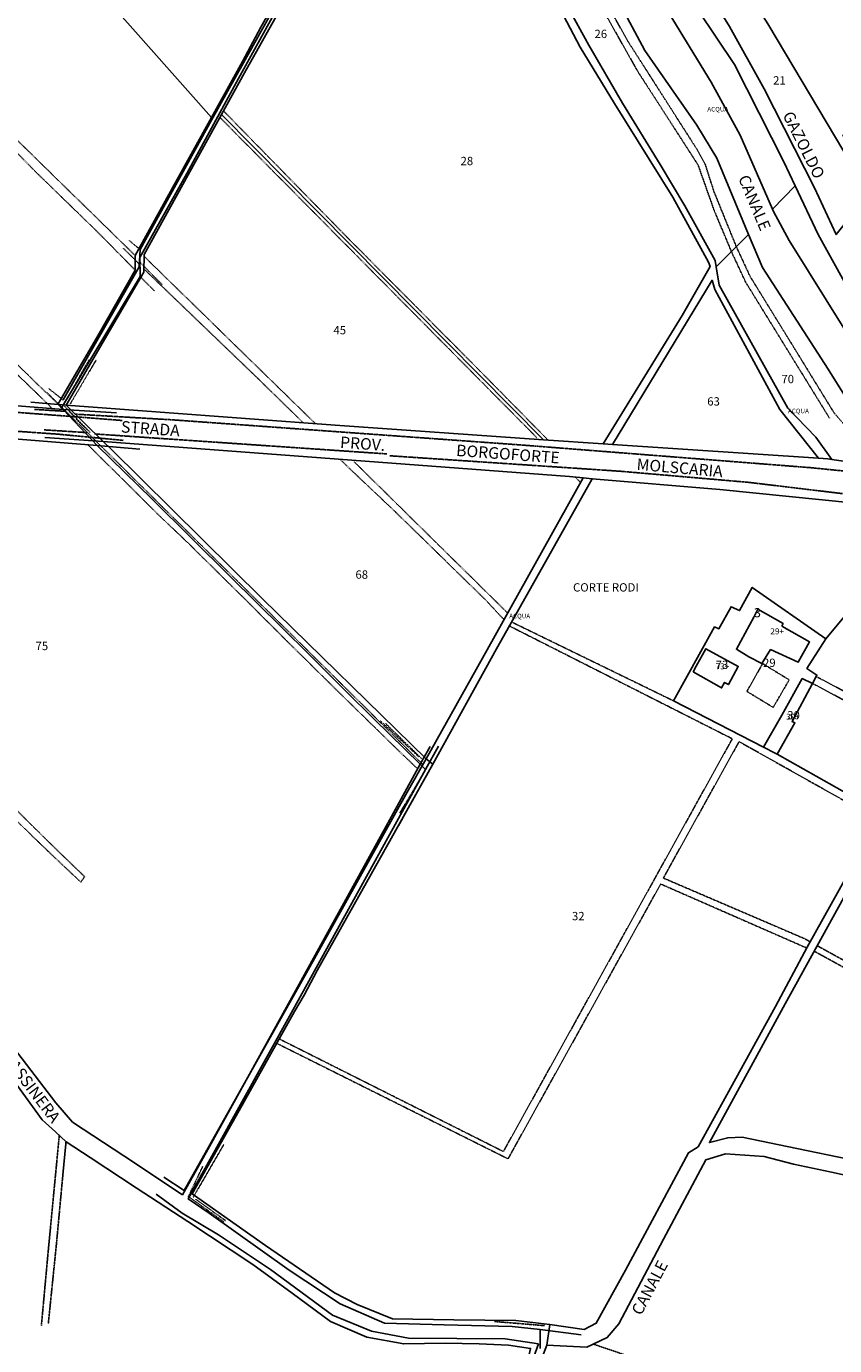
# Model space of a CAD drawing. Units: millimetres. Extents: x 1630797 to 1648889, y 4988865 to 4999565.
# Drawn here: x 1636649 to 1636999, y 4990363 to 4990934 of the extents above; entities that cross this region are included whole.
import ezdxf

# ---------------------------------------------------------------- set-up
doc = ezdxf.new("R2010")
doc.units = ezdxf.units.MM
for name, pattern in [('CONTINUA', [0]), ('INTERNA', [0]), ('TRATTEGGIATA5', [0.3, 0.15, -0.15]), ('TRATTO-PUNTO', [0.4, 0.15, -0.125, 0, -0.125])]:
    doc.linetypes.add(name, pattern=pattern)
for name, color, linetype in [('ACQUE', 4, 'CONTINUA'), ('CONFINE', 3, 'CONTINUA'), ('FABBRICATI', 1, 'CONTINUA'), ('FIDUCIALI', 5, 'CONTINUA'), ('LINEEVARIE', 6, 'CONTINUA'), ('PARTICELLE', 7, 'CONTINUA'), ('STRADE', 8, 'CONTINUA'), ('TESTI', 3, 'CONTINUA')]:
    doc.layers.add(name, color=color, linetype=linetype)
doc.styles.get("Standard").update_dxf_attribs({"font": 'arial.ttf'})

msp = doc.modelspace()

# ---------------------------------------------------------------- linework, layer by layer
at = {"layer": 'ACQUE'}
for points in [[(1636858.218, 4991032.586), (1636916.812, 4990923.196), (1636939.313, 4990890.915), (1636947.951, 4990876.543), (1636961.723, 4990843.615), (1636967.7, 4990829.324), (1636996.193, 4990785.234), (1637003.842, 4990773.092), (1637029.701, 4990741.587), (1637046.443, 4990739.16), (1637051.451, 4990743.486), (1637046.174, 4990749.804), (1637018.911, 4990782.448), (1637003.659, 4990801.891), (1636979.347, 4990840.974), (1636972.573, 4990853.442), (1636972.118, 4990854.482), (1636958.076, 4990886.542), (1636945.511, 4990909.505), (1636925.816, 4990941.775)], [(1636865.849, 4990968.299), (1636888.792, 4990924.605), (1636903.668, 4990900.28), (1636928.886, 4990859.696), (1636944.437, 4990831.583), (1636945.167, 4990829.649), (1636932.93, 4990808.556), (1636898.819, 4990752.953), (1636902.863, 4990752.68), (1636945.919, 4990823.763), (1636947.168, 4990819.745), (1636975.272, 4990767.851), (1636991.928, 4990746.747), (1636995.947, 4990746.479), (1636997.801, 4990746.21), (1636990.864, 4990755.844), (1636978.731, 4990768.47), (1636948.971, 4990821.694), (1636947.701, 4990829.508), (1636947.243, 4990832.327), (1636934.155, 4990855.994), (1636923.528, 4990873.826), (1636907.182, 4990900.398), (1636892.641, 4990925.47), (1636863.143, 4990978.889)], [(1636765.776, 4990960.255), (1636750.7, 4990933.171), (1636742.729, 4990918.394), (1636729.335, 4990894.12), (1636713.228, 4990865.051), (1636696.274, 4990834.474), (1636696.274, 4990828.138), (1636680.091, 4990799.72), (1636662.896, 4990770.295), (1636664.389, 4990768.613), (1636698.393, 4990825.415), (1636698.345, 4990833.533), (1636718.598, 4990870.004), (1636741.019, 4990910.994), (1636771.917, 4990967.125)], [(1636871.546, 4990361.705), (1636871.474, 4990369.882), (1636859.481, 4990371.188), (1636829.932, 4990371.905), (1636804.163, 4990372.576), (1636784.994, 4990380.988), (1636762.886, 4990395.588), (1636728.28, 4990420.166), (1636719.249, 4990426.389), (1636764.572, 4990508.004), (1636821.96, 4990612.113), (1636819.6, 4990614.455), (1636808.065, 4990593.383), (1636785.813, 4990552.97), (1636752.579, 4990492.568), (1636728.424, 4990449.049), (1636716.744, 4990428.131), (1636691.409, 4990444.931), (1636669.181, 4990459.567), (1636661.957, 4990467.909), (1636642.257, 4990493.662)], [(1637007.775, 4990572.435), (1636987.083, 4990535.267), (1636973.379, 4990509.586), (1636952.34, 4990471.381), (1636939.928, 4990448.901), (1636935.706, 4990446.336), (1636908.457, 4990395.562), (1636895.833, 4990372.539), (1636890.625, 4990369.88), (1636875.721, 4990372), (1636875.721, 4990372), (1636874.399, 4990363.098), (1636891.679, 4990362.283), (1636900.541, 4990366.435), (1636905.536, 4990372.317), (1636924.931, 4990408.999), (1636943.166, 4990443.229), (1636951.719, 4990445.899), (1636968.492, 4990444.677), (1636981.132, 4990441.367), (1636997.584, 4990437.961), (1637010.154, 4990435.205)], [(1636633.106, 4990491.992), (1636656.032, 4990460.544), (1636661.788, 4990455.379), (1636666.364, 4990450.979), (1636676.864, 4990444.296), (1636696.683, 4990431.143), (1636719.056, 4990416.577), (1636747.208, 4990398.036), (1636764.162, 4990385.529), (1636780.827, 4990373.329), (1636796.553, 4990366.505), (1636812.472, 4990363.623), (1636830.413, 4990363.917), (1636845.2, 4990363.681), (1636857.819, 4990363.152), (1636867.38, 4990361.693)]]:
    msp.add_lwpolyline(points, dxfattribs=at)
msp.add_lwpolyline([(1636822.229, 4990616.729), (1636825.026, 4990614.427), (1636852.682, 4990664.271), (1636871.224, 4990697.407), (1636894.076, 4990737.903), (1636890.117, 4990738.217), (1636848.641, 4990663.894), (1636822.229, 4990616.729)], close=True, dxfattribs=at)
at = {"layer": 'ACQUE', "linetype": 'INTERNA'}
msp.add_lwpolyline([(1637004.999, 4990443.531), (1636982.668, 4990448.15), (1636958.916, 4990453.138), (1636952.671, 4990452.841), (1636952.671, 4990452.841), (1636944.738, 4990450.694), (1636977.536, 4990510.745), (1637005.266, 4990560.946)], dxfattribs=at)
at = {"layer": 'CONFINE'}
for points in [[(1636783.607, 4990984.758), (1636743.609, 4990913.443), (1636733.695, 4990895.504), (1636700.167, 4990834.833), (1636699.998, 4990827.292), (1636666.442, 4990769.666), (1636666.442, 4990769.666), (1636682.504, 4990753.986), (1636685.912, 4990750.73), (1636751.347, 4990685.93), (1636822.229, 4990616.729), (1636825.026, 4990614.427), (1636775.107, 4990525.194), (1636769.399, 4990514.512), (1636765.233, 4990507.465), (1636741.273, 4990464.596), (1636720.948, 4990428.503), (1636752.639, 4990406.256), (1636782.548, 4990385.681), (1636792.373, 4990380.681), (1636807.616, 4990374.516), (1636834.225, 4990374.034), (1636861.003, 4990373.775), (1636875.721, 4990372), (1636874.399, 4990363.098), (1636870.637, 4990353.261)], [(1636871.546, 4990361.705), (1636871.474, 4990369.882), (1636859.481, 4990371.188), (1636829.932, 4990371.905), (1636804.163, 4990372.576), (1636784.994, 4990380.988), (1636762.886, 4990395.588), (1636728.28, 4990420.166), (1636719.249, 4990426.389), (1636764.572, 4990508.004), (1636821.96, 4990612.113), (1636819.6, 4990614.455), (1636799.66, 4990633.832), (1636787.426, 4990645.938), (1636771.243, 4990662.162), (1636737.479, 4990695.422), (1636703.667, 4990729.059), (1636679.85, 4990752.318), (1636665.138, 4990767.823), (1636664.389, 4990768.613), (1636698.393, 4990825.415), (1636698.345, 4990833.533), (1636718.598, 4990870.004), (1636741.019, 4990910.994), (1636771.917, 4990967.125)]]:
    msp.add_lwpolyline(points, dxfattribs=at)
at = {"layer": 'FABBRICATI'}
for points in [[(1636976.076, 4990674.156), (1636976.627, 4990675.254), (1636965.711, 4990681.44), (1636964.035, 4990677.964), (1636956.49, 4990664.158), (1636961.898, 4990660.825), (1636967.441, 4990658.03), (1636971.219, 4990664.007), (1636983.181, 4990658.477), (1636988.112, 4990667.283), (1636976.076, 4990674.156)], [(1636951.345, 4990649.797), (1636952.961, 4990648.874), (1636957.257, 4990656.695), (1636943.263, 4990664.354), (1636939.093, 4990656.793), (1636937.793, 4990654.409), (1636950.05, 4990647.408), (1636951.345, 4990649.797)], [(1636973.277, 4990619.153), (1636974.027, 4990618.731), (1636981.802, 4990632.27), (1636980.556, 4990632.848), (1636989.344, 4990649.381), (1636984.967, 4990651.413), (1636976.091, 4990635.625), (1636968.116, 4990621.809), (1636973.277, 4990619.153)]]:
    msp.add_lwpolyline(points, close=True, dxfattribs=at)
at = {"layer": 'LINEEVARIE', "linetype": 'INTERNA'}
for points in [[(1636818.566, 4991053.053), (1636729.284, 4990893.074)], [(1636729.284, 4990893.074), (1636698.491, 4990837.093)], [(1636698.491, 4990837.093), (1636698.037, 4990829.566)], [(1636698.037, 4990829.566), (1636665.168, 4990771.969)], [(1636666.442, 4990769.666), (1636651.09, 4990770.978)], [(1636665.137, 4990767.824), (1636688.279, 4990766.472)], [(1636682.504, 4990753.986), (1636657.258, 4990755.793)], [(1636679.85, 4990752.318), (1636698.321, 4990750.742)], [(1636819.6, 4990614.455), (1636823.983, 4990622.114)], [(1636821.96, 4990612.113), (1636827.475, 4990622.161)], [(1636813.927, 4990602.31), (1636822.229, 4990616.729)], [(1636770.435, 4990524.165), (1636813.927, 4990602.31)], [(1636717.503, 4990429.969), (1636770.435, 4990524.165)], [(1636708.66, 4990435.695), (1636717.503, 4990429.969)], [(1636705.316, 4990428.347), (1636716.599, 4990420.161)], [(1636716.599, 4990420.161), (1636732.286, 4990410.767)], [(1636732.286, 4990410.767), (1636754.879, 4990395.872)], [(1636754.879, 4990395.872), (1636781.741, 4990376.023)], [(1636781.741, 4990376.023), (1636798.527, 4990369.207)], [(1636798.527, 4990369.207), (1636814.494, 4990366.163)], [(1636871.474, 4990369.882), (1636889.271, 4990367.529)], [(1636814.494, 4990366.163), (1636856.407, 4990365.771)], [(1636856.407, 4990365.771), (1636870.877, 4990363.634)], [(1636870.877, 4990363.634), (1636867.505, 4990354.364)]]:
    msp.add_lwpolyline(points, dxfattribs=at)
at = {"layer": 'LINEEVARIE', "linetype": 'TRATTEGGIATA5'}
for points in [[(1636874.835, 4990982.982), (1636913.821, 4990914.005)], [(1636887.576, 4990966.035), (1636909.591, 4990927.006)], [(1636909.591, 4990927.006), (1636939.195, 4990880.691)], [(1636913.821, 4990914.005), (1636939.863, 4990873.64)], [(1636654.371, 4990869.534), (1636625.544, 4990898.723)], [(1636734.517, 4990896.99), (1636786.954, 4990843.405)], [(1636638.452, 4990890.993), (1636696.274, 4990834.474)], [(1636732.986, 4990894.167), (1636870.091, 4990755.65)], [(1636939.195, 4990880.691), (1636942.946, 4990873.972)], [(1636939.863, 4990873.64), (1636946.775, 4990854.102)], [(1636942.946, 4990873.972), (1636946.702, 4990862.191)], [(1636680.307, 4990844.368), (1636654.371, 4990869.534)], [(1636946.702, 4990862.191), (1636956.422, 4990838.282)], [(1636946.775, 4990854.102), (1636954.29, 4990836.137)], [(1636696.274, 4990828.138), (1636680.307, 4990844.368)], [(1636786.954, 4990843.405), (1636849.274, 4990780.696)], [(1636698.099, 4990830.694), (1636691.096, 4990837.686)], [(1636698.48, 4990836.997), (1636693.787, 4990840.886)], [(1636956.422, 4990838.282), (1636962.317, 4990825.518)], [(1636698.357, 4990831.554), (1636707.906, 4990821.932)], [(1636700.197, 4990834.042), (1636774.292, 4990761.724)], [(1636954.29, 4990836.137), (1636960.449, 4990822.929)], [(1636749.455, 4990781.194), (1636700.03, 4990828.705)], [(1636698.393, 4990825.415), (1636704.582, 4990819.214)], [(1636960.449, 4990822.929), (1636996.736, 4990764.107)], [(1636962.317, 4990825.518), (1636998.701, 4990766.43)], [(1636619.331, 4990812.803), (1636654.178, 4990778.613)], [(1636624.749, 4990802.885), (1636657.814, 4990770.883)], [(1636749.455, 4990781.194), (1636768.969, 4990762.116)], [(1636849.274, 4990780.696), (1636874.92, 4990754.631)], [(1636654.178, 4990778.613), (1636662.896, 4990770.295)], [(1636658.057, 4990775.213), (1636820.805, 4990614.255)], [(1636665.168, 4990771.969), (1636658.891, 4990776.879)], [(1636657.814, 4990770.883), (1636660.413, 4990768.2)], [(1636667.916, 4990764.895), (1636628.843, 4990767.836)], [(1636666.302, 4990767.059), (1636652.534, 4990767.898)], [(1636690.591, 4990763.095), (1636667.916, 4990764.895)], [(1636670.368, 4990765.833), (1636711.927, 4990763.411)], [(1636711.927, 4990763.411), (1636864.196, 4990752.435)], [(1636998.701, 4990766.43), (1637018.658, 4990743.187)], [(1636636.766, 4990759.012), (1636662.799, 4990757.177)], [(1636675.617, 4990757.847), (1636656.933, 4990759.032)], [(1636678.745, 4990757.277), (1636805.252, 4990748.629)], [(1636662.799, 4990757.177), (1636691.289, 4990754.483)], [(1636675.736, 4990752.647), (1636687.845, 4990740.682)], [(1636864.196, 4990752.435), (1636988.606, 4990742.676)], [(1636808.918, 4990723.523), (1636785.113, 4990746.07)], [(1636806.424, 4990747.831), (1636906.127, 4990741.141)], [(1636687.845, 4990740.682), (1636706.822, 4990721.846)], [(1636790.843, 4990745.424), (1636857.314, 4990679.962)], [(1636906.127, 4990741.141), (1636961.772, 4990736.33)], [(1636988.606, 4990742.676), (1637025.93, 4990738.955)], [(1636886.642, 4990738.62), (1636889.034, 4990736.277)], [(1636961.772, 4990736.33), (1637004.596, 4990731.189)], [(1636808.918, 4990723.523), (1636847.986, 4990685.419)], [(1636706.822, 4990721.846), (1636719.225, 4990710.07)], [(1636719.225, 4990710.07), (1636742.055, 4990687.528)], [(1636742.055, 4990687.528), (1636761.754, 4990667.868)], [(1636847.986, 4990685.419), (1636855.907, 4990676.914)], [(1636858.234, 4990674.193), (1636954.666, 4990625.409)], [(1636859.667, 4990675.683), (1636929.211, 4990641.829)], [(1636761.754, 4990667.868), (1636788.51, 4990641.503)], [(1636967.795, 4990657.924), (1636960.989, 4990645.886)], [(1636979.293, 4990650.892), (1636967.795, 4990657.924)], [(1636972.383, 4990638.983), (1636979.293, 4990650.892)], [(1637036.305, 4990624.204), (1636989.35, 4990649.393)], [(1636990.943, 4990652.389), (1637038.186, 4990627.215)], [(1636960.989, 4990645.886), (1636972.383, 4990638.983)], [(1636788.51, 4990641.503), (1636812.279, 4990618.314)], [(1636855.638, 4990446.848), (1636954.666, 4990625.409)], [(1636924.838, 4990565.148), (1636957.606, 4990624.175)], [(1636957.606, 4990624.175), (1637017.311, 4990590.64)], [(1636812.279, 4990618.314), (1636818.484, 4990612.415)], [(1636658.729, 4990576.63), (1636630.288, 4990604.101)], [(1636640.186, 4990599.219), (1636661.957, 4990577.759)], [(1636672.77, 4990563.394), (1636658.729, 4990576.63)], [(1636661.957, 4990577.759), (1636674.431, 4990565.724)], [(1636674.431, 4990565.724), (1636672.77, 4990563.394)], [(1636985.736, 4990539.023), (1636924.838, 4990565.148)], [(1636857.627, 4990443.695), (1636923.678, 4990562.575)], [(1636923.678, 4990562.575), (1636986.884, 4990534.894)], [(1636985.736, 4990539.023), (1636988.365, 4990537.57)], [(1636991.421, 4990535.882), (1637022.648, 4990518.627)], [(1637060.973, 4990494.79), (1636990.15, 4990533.463)], [(1636758.593, 4990495.584), (1636855.638, 4990446.848)], [(1636757.519, 4990493.664), (1636857.627, 4990443.695)], [(1636663.448, 4990453.782), (1636658.609, 4990403.177)], [(1636665.015, 4990436.966), (1636666.364, 4990450.979)], [(1636662.197, 4990406.636), (1636665.015, 4990436.966)], [(1636658.705, 4990372.423), (1636662.197, 4990406.636)], [(1636658.609, 4990403.177), (1636655.695, 4990371.446)], [(1636987.835, 4990331.676), (1636894.449, 4990363.581)]]:
    msp.add_lwpolyline(points, dxfattribs=at)
at = {"layer": 'LINEEVARIE', "linetype": 'TRATTO-PUNTO'}
for points in [[(1636676.329, 4990789.314), (1636666.372, 4990771.605)], [(1636668.242, 4990770.342), (1636679.455, 4990789.345)], [(1636665.698, 4990769.314), (1636676.859, 4990757.874)], [(1636669.398, 4990765.401), (1636667.833, 4990766.919)], [(1636675.395, 4990759.201), (1636670.771, 4990763.671)], [(1636818.902, 4990617.69), (1636802.319, 4990633.229)], [(1636804.704, 4990631.99), (1636820.314, 4990616.753)], [(1636810.187, 4990587.539), (1636822.562, 4990609.923)], [(1636810.816, 4990593.282), (1636821.485, 4990611.319)], [(1636721.386, 4990427.039), (1636734.6, 4990449.827)], [(1636719.36, 4990427.365), (1636725.562, 4990440.512)], [(1636734.684, 4990416.36), (1636719.36, 4990427.365)], [(1636735.396, 4990416.962), (1636722.422, 4990426.29)], [(1636851.823, 4990373.323), (1636873.485, 4990371.528)]]:
    msp.add_lwpolyline(points, dxfattribs=at)
at = {"layer": 'PARTICELLE'}
for points in [[(1636856.789, 4991075.626), (1636849.228, 4991070.794), (1636881.574, 4991020.888), (1636891.399, 4991002.777), (1636925.816, 4990941.775), (1636945.511, 4990909.505), (1636958.076, 4990886.542), (1636972.118, 4990854.482), (1636981.883, 4990864.578), (1636976.954, 4990874.98), (1636955.678, 4990917.041), (1636940.097, 4990940.308), (1636918.657, 4990976.673), (1636888.787, 4991025.229), (1636862.315, 4991066.384), (1636856.789, 4991075.626)], [(1636822.128, 4991053.765), (1636826.16, 4991046.107), (1636834.182, 4991033.112), (1636851.862, 4990999.525), (1636863.143, 4990978.889), (1636892.641, 4990925.47), (1636907.182, 4990900.398), (1636923.528, 4990873.826), (1636934.155, 4990855.994), (1636947.243, 4990832.327), (1636947.701, 4990829.508), (1636961.723, 4990843.615), (1636947.951, 4990876.543), (1636939.313, 4990890.915), (1636916.812, 4990923.196), (1636858.218, 4991032.586), (1636837.524, 4991063.85), (1636822.128, 4991053.765)], [(1636743.609, 4990913.443), (1636733.695, 4990895.504), (1636872.944, 4990754.77), (1636898.819, 4990752.953), (1636932.93, 4990808.556), (1636945.167, 4990829.649), (1636944.437, 4990831.583), (1636928.886, 4990859.696), (1636903.668, 4990900.28), (1636888.792, 4990924.605), (1636865.849, 4990968.299), (1636849.705, 4990996.877), (1636841.527, 4991012.26), (1636831.61, 4991031.375), (1636820.21, 4991049.804), (1636783.607, 4990984.758), (1636743.609, 4990913.443)], [(1636941.934, 4990975.049), (1636933.956, 4990964.988), (1636953.402, 4990933.536), (1636968.477, 4990906.619), (1636990.222, 4990863.785), (1636999.575, 4990843.493), (1637013.824, 4990861.245), (1636970.033, 4990934.715), (1636944.316, 4990975.148), (1636942.782, 4990973.559), (1636941.934, 4990975.049)], [(1636699.998, 4990827.292), (1636666.442, 4990769.666), (1636782.772, 4990761.099), (1636872.944, 4990754.77), (1636733.695, 4990895.504), (1636700.167, 4990834.833), (1636699.998, 4990827.292)], [(1636972.118, 4990854.482), (1636972.573, 4990853.442), (1636979.347, 4990840.974), (1637003.659, 4990801.891), (1637018.911, 4990782.448), (1637046.174, 4990749.804), (1637049.67, 4990754.048), (1637035.893, 4990773.297), (1637032.084, 4990778.858), (1637020.118, 4990796.375), (1637012.853, 4990805.523), (1636991.817, 4990843.614), (1636981.883, 4990864.578), (1636972.118, 4990854.482)], [(1636947.701, 4990829.508), (1636948.971, 4990821.694), (1636978.731, 4990768.47), (1636990.864, 4990755.844), (1636997.801, 4990746.21), (1637029.701, 4990741.587), (1637003.842, 4990773.092), (1636996.193, 4990785.234), (1636967.7, 4990829.324), (1636961.723, 4990843.615), (1636947.701, 4990829.508)], [(1636945.919, 4990823.763), (1636902.863, 4990752.68), (1636991.928, 4990746.747), (1636975.272, 4990767.851), (1636947.168, 4990819.745), (1636945.919, 4990823.763)], [(1636682.504, 4990753.986), (1636685.912, 4990750.73), (1636751.347, 4990685.93), (1636822.229, 4990616.729), (1636848.641, 4990663.894), (1636890.117, 4990738.217), (1636884.203, 4990738.902), (1636682.504, 4990753.986)], [(1637037.003, 4990625.453), (1637059.763, 4990659.334), (1637052.245, 4990669.705), (1637025.134, 4990704.635), (1636995.216, 4990668.702), (1636986.99, 4990655.818), (1636991.258, 4990652.982), (1636989.344, 4990649.381), (1636980.556, 4990632.848), (1636981.802, 4990632.27), (1636974.027, 4990618.731), (1637019.083, 4990593.378), (1637037.003, 4990625.453)], [(1636986.99, 4990655.818), (1636995.216, 4990668.702), (1636963.336, 4990690.875), (1636957.828, 4990680.846), (1636954.133, 4990682.517), (1636948.913, 4990672.984), (1636946.987, 4990673.813), (1636929.211, 4990641.829), (1636968.116, 4990621.809), (1636976.091, 4990635.625), (1636984.967, 4990651.413), (1636989.344, 4990649.381), (1636991.258, 4990652.982), (1636986.99, 4990655.818)], [(1636951.345, 4990649.797), (1636952.961, 4990648.874), (1636957.257, 4990656.695), (1636943.263, 4990664.354), (1636939.093, 4990656.793), (1636937.793, 4990654.409), (1636950.05, 4990647.408), (1636951.345, 4990649.797)], [(1636944.738, 4990450.694), (1636952.671, 4990452.841), (1636958.916, 4990453.138), (1636982.668, 4990448.15), (1637004.999, 4990443.531), (1637018.085, 4990439.668), (1637029.057, 4990433.777), (1637051.616, 4990474.16), (1637122.5, 4990600.567), (1637106.344, 4990617.154), (1637086.81, 4990635.289), (1637067.804, 4990653.199), (1637062.213, 4990657.48), (1637040.388, 4990625.838), (1637005.266, 4990560.946), (1636977.536, 4990510.745), (1636944.738, 4990450.694)], [(1636976.091, 4990635.625), (1636968.116, 4990621.809), (1636973.277, 4990619.153), (1636974.027, 4990618.731), (1636981.802, 4990632.27), (1636980.556, 4990632.848), (1636989.344, 4990649.381), (1636984.967, 4990651.413), (1636976.091, 4990635.625)]]:
    msp.add_lwpolyline(points, close=True, dxfattribs=at)
for points in [[(1636565.025, 4990957.784), (1636547.709, 4990923.806), (1636531.863, 4990893.252), (1636519.846, 4990869.663), (1636505.372, 4990842.062), (1636505.372, 4990842.062), (1636501.571, 4990834.725), (1636506.288, 4990829.827), (1636509.539, 4990823.85), (1636516.282, 4990816.65), (1636523.338, 4990809.72), (1636548.793, 4990784.225), (1636544.953, 4990777.303), (1636560.618, 4990776.154), (1636665.138, 4990767.823), (1636664.389, 4990768.613), (1636662.896, 4990770.295), (1636680.091, 4990799.72), (1636696.274, 4990828.138), (1636696.274, 4990834.474), (1636713.228, 4990865.051), (1636729.335, 4990894.12), (1636661.258, 4990970.984)], [(1636661.258, 4990970.984), (1636729.335, 4990894.12), (1636742.729, 4990918.394), (1636750.7, 4990933.171), (1636765.776, 4990960.255)], [(1636970.033, 4990934.715), (1637013.824, 4990861.245), (1637021.195, 4990870.672), (1637015.3, 4990875.502), (1637002.511, 4990886.336), (1637003.34, 4990887.37), (1637017.896, 4990904.55), (1637046.094, 4990938.984), (1637101.389, 4990891.916), (1637113.779, 4990908.412), (1637073.095, 4990945.261)], [(1636642.257, 4990493.662), (1636661.957, 4990467.909), (1636669.181, 4990459.567), (1636691.409, 4990444.931), (1636716.744, 4990428.131), (1636728.424, 4990449.049), (1636752.579, 4990492.568), (1636785.813, 4990552.97), (1636808.065, 4990593.383), (1636819.6, 4990614.455), (1636799.66, 4990633.832), (1636787.426, 4990645.938), (1636771.243, 4990662.162), (1636737.479, 4990695.422), (1636703.667, 4990729.059), (1636679.85, 4990752.318), (1636575.645, 4990760.66)], [(1637007.773, 4990727.284), (1636949.29, 4990733.294), (1636894.076, 4990737.903), (1636871.224, 4990697.407), (1636852.682, 4990664.271), (1636825.026, 4990614.427), (1636775.107, 4990525.194), (1636769.399, 4990514.512), (1636765.233, 4990507.465), (1636741.273, 4990464.596), (1636741.273, 4990464.596), (1636720.948, 4990428.503), (1636752.639, 4990406.256), (1636782.548, 4990385.681), (1636792.373, 4990380.681), (1636807.616, 4990374.516), (1636834.225, 4990374.034), (1636861.003, 4990373.775), (1636875.721, 4990372), (1636890.625, 4990369.88), (1636895.833, 4990372.539), (1636908.457, 4990395.562), (1636935.706, 4990446.336), (1636939.928, 4990448.901), (1636952.34, 4990471.381), (1636973.379, 4990509.586), (1636987.083, 4990535.267), (1637007.775, 4990572.435)], [(1637019.083, 4990593.378), (1636974.027, 4990618.731), (1636973.277, 4990619.153), (1636968.116, 4990621.809), (1636929.211, 4990641.829), (1636946.987, 4990673.813), (1636948.913, 4990672.984), (1636954.133, 4990682.517), (1636957.828, 4990680.846), (1636963.336, 4990690.875), (1636995.216, 4990668.702), (1637025.134, 4990704.635)], [(1636589.155, 4990301.515), (1636652.444, 4990291.15), (1636722.981, 4990275.761), (1636813.002, 4990254.901), (1636841.347, 4990247.807), (1636854.857, 4990305.621), (1636863.262, 4990343.787), (1636867.38, 4990361.693), (1636857.819, 4990363.152), (1636845.2, 4990363.681), (1636830.413, 4990363.917), (1636812.472, 4990363.623), (1636796.553, 4990366.505), (1636780.827, 4990373.329), (1636764.162, 4990385.529), (1636747.208, 4990398.036), (1636719.056, 4990416.577), (1636696.683, 4990431.143), (1636676.864, 4990444.296), (1636666.364, 4990450.979), (1636661.788, 4990455.379), (1636656.032, 4990460.544), (1636633.106, 4990491.992)], [(1637053.137, 4990313.529), (1637082.689, 4990398.971), (1637082.337, 4990399.068), (1637036.346, 4990421.899), (1637017.176, 4990432.897), (1637010.154, 4990435.205), (1636997.584, 4990437.961), (1636981.132, 4990441.367), (1636968.492, 4990444.677), (1636951.719, 4990445.899), (1636943.166, 4990443.229), (1636924.931, 4990408.999), (1636905.536, 4990372.317), (1636900.541, 4990366.435), (1636891.679, 4990362.283), (1636874.399, 4990363.098), (1636870.637, 4990353.261)]]:
    msp.add_lwpolyline(points, dxfattribs=at)
at = {"layer": 'PARTICELLE', "linetype": 'INTERNA'}
msp.add_lwpolyline([(1636957.257, 4990656.695), (1636952.961, 4990648.874), (1636951.345, 4990649.797), (1636950.05, 4990647.408), (1636937.793, 4990654.409), (1636939.093, 4990656.793), (1636943.263, 4990664.354), (1636957.257, 4990656.695)], close=True, dxfattribs=at)
at = {"layer": 'STRADE'}
for points in [[(1636999.575, 4990843.493), (1636990.222, 4990863.785), (1636968.477, 4990906.619), (1636953.402, 4990933.536), (1636933.956, 4990964.988)], [(1636940.097, 4990940.308), (1636955.678, 4990917.041), (1636976.954, 4990874.98), (1636981.883, 4990864.578), (1636991.817, 4990843.614), (1637012.853, 4990805.523)], [(1637029.701, 4990741.587), (1636997.801, 4990746.21), (1636995.947, 4990746.479), (1636991.928, 4990746.747), (1636902.863, 4990752.68), (1636898.819, 4990752.953), (1636872.944, 4990754.77), (1636782.772, 4990761.099), (1636666.442, 4990769.666), (1636666.442, 4990769.666), (1636682.504, 4990753.986), (1636884.203, 4990738.902), (1636890.117, 4990738.217), (1636894.076, 4990737.903), (1636949.29, 4990733.294), (1637007.773, 4990727.284)]]:
    msp.add_lwpolyline(points, dxfattribs=at)
msp.add_lwpolyline([(1636315.316, 4990794.118), (1636314.159, 4990781.836), (1636340.634, 4990780.15), (1636354.135, 4990778.743), (1636427.056, 4990772.848), (1636427.848, 4990772.773), (1636459.552, 4990769.746), (1636467.16, 4990769.019), (1636537.073, 4990763.632), (1636575.645, 4990760.66), (1636679.85, 4990752.318), (1636665.138, 4990767.823), (1636560.618, 4990776.154), (1636544.953, 4990777.303), (1636474.356, 4990782.481), (1636466.714, 4990783.042), (1636460.264, 4990783.515), (1636434.479, 4990785.406), (1636430.074, 4990785.743), (1636337.468, 4990792.82), (1636323.208, 4990793.655), (1636315.316, 4990794.118)], close=True, dxfattribs=at)

# ---------------------------------------------------------------- texts
at = {"layer": 'ACQUE', "color": 7}
for p in [(1636943.872, 4990896.744), (1636978.753, 4990766.189), (1636858.155, 4990677.493)]:
    msp.add_text('ACQUA', height=2, dxfattribs=at).set_placement(p)
at = {"layer": 'FABBRICATI', "color": 7}
for s, p in [('29+', (1636971.153, 4990670.606)), ('73+', (1636947.459, 4990655.436)), ('30+', (1636977.95, 4990633.62))]:
    msp.add_text(s, height=2.6, dxfattribs=at).set_placement(p)
at = {"layer": 'FIDUCIALI'}
msp.add_text('3', height=4, dxfattribs=at).set_placement((1636964.035, 4990677.964))
at = {"layer": 'PARTICELLE', "color": 7}
for s, p in [('26', (1636895.05, 4990928.535)), ('21', (1636972.345, 4990908.43)), ('28', (1636837.091, 4990873.542)), ('45', (1636782.092, 4990800.379)), ('70', (1636975.945, 4990779.225)), ('63', (1636943.838, 4990769.553)), ('68', (1636791.607, 4990694.642)), ('75', (1636653.184, 4990663.764)), ('73', (1636947.499, 4990655.591)), ('29', (1636967.972, 4990656.484)), ('30', (1636978.438, 4990633.799)), ('32', (1636885.303, 4990546.905))]:
    msp.add_text(s, height=3.6, dxfattribs=at).set_placement(p)
at = {"layer": 'TESTI', "color": 3}
for s, rotation, p in [('GAZOLDO', 296.699, (1636976.3, 4990895.231)), ('CANALE', 292.746, (1636957.113, 4990868.006)), ('STRADA', 356.062, (1636690.018, 4990757.95)), ('PROV.', 356.12, (1636784.82, 4990751.228)), ('BORGOFORTE', 355.776, (1636835.039, 4990747.768)), ('MOLSCARIA', 355.088, (1636913.117, 4990741.741)), ('FRASSINERA', 307.013, (1636636.333, 4990490.482)), ('CANALE', 62.113, (1636915.197, 4990375.613))]:
    msp.add_text(s, height=5, rotation=rotation, dxfattribs=at).set_placement(p)
msp.add_text('CORTE RODI', height=3.6, dxfattribs=at).set_placement((1636885.761, 4990689.102))

doc.saveas('drawing.dxf')
